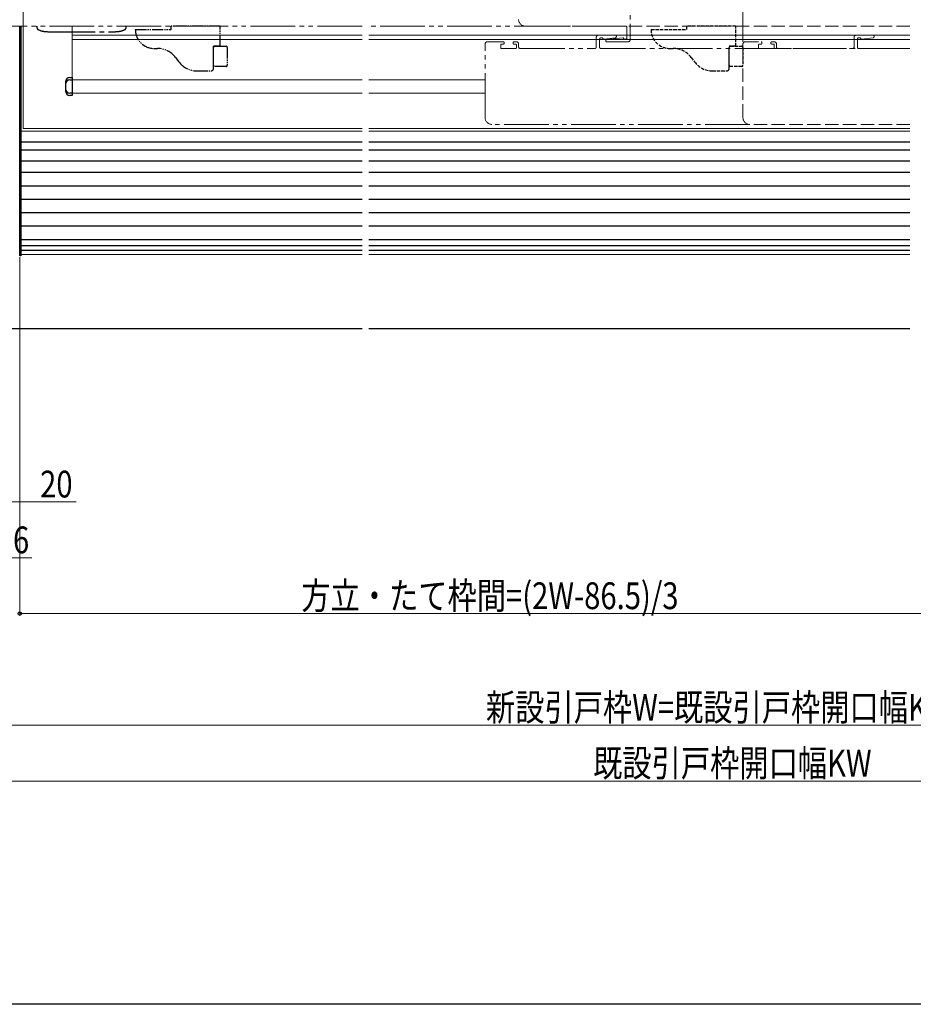
# Model space of a CAD drawing. Extents: x 0 to 1386, y 0 to 2245.
# Drawn here: x 383 to 783, y 0 to 441 of the extents above; entities that cross this region are included whole.
import ezdxf

# ---------------------------------------------------------------- set-up
doc = ezdxf.new("R2010")
doc.units = 0
doc.linetypes.add('YDIVIDE_1', pattern=[15, 10, -1, 1, -1, 1, -1])
doc.linetypes.add('YHIDDEN_1', pattern=[4, 3, -1])
for name, color, linetype, lineweight in [('YKK_12', 2, 'CONTINUOUS', 13), ('YKK_13', 4, 'CONTINUOUS', 30), ('YKK_D', 6, 'CONTINUOUS', 13)]:
    doc.layers.add(name, color=color, linetype=linetype, lineweight=lineweight)
doc.layers.add('YKK_ZWAK', color=7, linetype='CONTINUOUS')
doc.styles.add('text-b', font='extslim2.shx', dxfattribs={"width": 0.8, "bigfont": 'extfont2.shx'})

msp = doc.modelspace()

# ---------------------------------------------------------------- linework, layer by layer
at = {"layer": 'YKK_12', "ltscale": 0.5}
for p, q in [((384.5, 479.8), (384.5, 392.3)), ((406.5, 408.1), (406.5, 438.1)), ((406.5, 434.1), (536.36, 434.1)), ((539.36, 434.1), (781.8, 434.1)), ((406.5, 432.1), (536.36, 432.1)), ((539.36, 432.1), (781.8, 432.1)), ((406.5, 414.1), (536.36, 414.1)), ((539.36, 414.1), (591.5, 414.1)), ((406.5, 408.1), (536.36, 408.1)), ((539.36, 408.1), (591.5, 408.1)), ((536.36, 392.3), (384.5, 392.3)), ((781.8, 392.3), (539.36, 392.3))]:
    msp.add_line(p, q, dxfattribs=at)
at = {"layer": 'YKK_12', "linetype": 'YDIVIDE_1', "ltscale": 2}
for p, q in [((656.5, 469.1), (656.5, 432.1)), ((536.36, 438.1), (378.5, 438.1)), ((654.5, 438.1), (539.36, 438.1)), ((655, 432.8), (655, 437.6)), ((641.3, 433.1), (641.3, 428.8)), ((642.3, 434.1), (649.68, 434.1)), ((642.8, 428.6), (642.8, 432.4)), ((643.3, 432.9), (643.8, 432.9)), ((649.75, 432.87), (644.61, 432.3)), ((645.94, 432.1), (653.19, 432.9)), ((654.5, 432.3), (654, 432.3)), ((591.5, 397.1), (591.5, 430.1)), ((592.5, 431.1), (599.7, 431.1)), ((598.5, 429.8), (598.5, 428.4)), ((599.7, 430.1), (598.8, 430.1)), ((598.8, 428.1), (605.2, 428.1)), ((600, 430.8), (600, 430.4)), ((604, 430.4), (604, 430.8)), ((604.3, 431.1), (605.5, 431.1)), ((605.2, 430.1), (604.3, 430.1)), ((605.5, 428.4), (605.5, 429.8)), ((606.5, 428.8), (606.5, 430.1)), ((607.2, 428.1), (640.6, 428.1)), ((643.3, 428.1), (781.8, 428.1)), ((655.5, 431.1), (646, 431.1)), ((710, 394.1), (594.5, 394.1))]:
    msp.add_line(p, q, dxfattribs=at)
at = {"layer": 'YKK_12'}
for p, q in [((383.5, 438.1), (383.5, 335.8)), ((383.5, 391.1), (536.36, 391.1)), ((539.36, 391.1), (781.8, 391.1)), ((536.36, 337.6), (383.5, 337.6)), ((536.36, 335.8), (383.5, 335.8)), ((781.8, 337.6), (539.36, 337.6)), ((781.8, 335.8), (539.36, 335.8))]:
    msp.add_line(p, q, dxfattribs=at)
at = {"layer": 'YKK_12', "linetype": 'YHIDDEN_1', "ltscale": 2}
for p, q in [((781.8, 438.1), (609.5, 438.1)), ((756.8, 433.1), (756.8, 428.8)), ((757.8, 434.1), (765.18, 434.1)), ((758.3, 428.6), (758.3, 432.4)), ((758.8, 432.9), (759.3, 432.9)), ((765.25, 432.87), (760.11, 432.3)), ((707, 397.1), (707, 430.1)), ((708, 431.1), (715.2, 431.1)), ((714, 429.8), (714, 428.4)), ((715.2, 430.1), (714.3, 430.1)), ((714.3, 428.1), (720.7, 428.1)), ((715.5, 430.8), (715.5, 430.4)), ((719.5, 430.4), (719.5, 430.8)), ((719.8, 431.1), (721, 431.1)), ((720.7, 430.1), (719.8, 430.1)), ((721, 428.4), (721, 429.8)), ((722, 428.8), (722, 430.1)), ((722.7, 428.1), (756.1, 428.1)), ((758.8, 428.1), (781.8, 428.1)), ((781.8, 394.1), (710, 394.1))]:
    msp.add_line(p, q, dxfattribs=at)
for centre, radius, start, end in [((609.5, 441.1), 3, 180, 270), ((757.8, 433.1), 1, 90, 180), ((758.8, 432.4), 0.5, 90, 180), ((759.3, 432.4), 0.5, 14.3633, 90), ((760.07, 432.6), 0.3, 194.3633, 276.3209), ((765.18, 433.48), 0.617, 276.3208, 90), ((708, 430.1), 1, 90, 180), ((714.3, 429.8), 0.3, 90, 180), ((714.3, 428.4), 0.3, 180, 270), ((715.2, 430.8), 0.3, 0, 90), ((715.2, 430.4), 0.3, 270, 0), ((719.8, 430.8), 0.3, 90, 180), ((719.8, 430.4), 0.3, 180, 270), ((720.7, 429.8), 0.3, 0, 90), ((720.7, 428.4), 0.3, 270, 0), ((721, 430.1), 1, 0, 90), ((722.7, 428.8), 0.7, 180, 270), ((756.1, 428.8), 0.7, 270, 0), ((758.8, 428.6), 0.5, 180, 270), ((710, 397.1), 3, 180, 270)]:
    msp.add_arc(centre, radius, start, end, dxfattribs=at)
at = {"layer": 'YKK_12', "linetype": 'YDIVIDE_1', "ltscale": 2}
for centre, radius, start, end in [((654.5, 437.6), 0.5, 0, 90), ((642.3, 433.1), 1, 90, 180), ((643.3, 432.4), 0.5, 90, 180), ((643.8, 432.4), 0.5, 14.3633, 90), ((644.57, 432.6), 0.3, 194.3633, 276.3209), ((649.68, 433.48), 0.617, 276.3208, 90), ((653.23, 432.6), 0.3, 14.3631, 96.3209), ((654, 432.8), 0.5, 194.3631, 270), ((654.5, 432.8), 0.5, 270, 360), ((592.5, 430.1), 1, 90, 180), ((598.8, 429.8), 0.3, 90, 180), ((598.8, 428.4), 0.3, 180, 270), ((599.7, 430.8), 0.3, 0, 90), ((599.7, 430.4), 0.3, 270, 0), ((604.3, 430.8), 0.3, 90, 180), ((604.3, 430.4), 0.3, 180, 270), ((605.2, 429.8), 0.3, 0, 90), ((605.2, 428.4), 0.3, 270, 0), ((605.5, 430.1), 1, 0, 90), ((607.2, 428.8), 0.7, 180, 270), ((640.6, 428.8), 0.7, 270, 0), ((643.3, 428.6), 0.5, 180, 270), ((646, 431.6), 0.5, 96.3209, 270), ((655.5, 432.1), 1, 270, 0), ((594.5, 397.1), 3, 180, 270)]:
    msp.add_arc(centre, radius, start, end, dxfattribs=at)
at = {"layer": 'YKK_13'}
for p, q in [((383, 335.3), (383, 438.1)), ((383.5, 438.1), (383.5, 335.3)), ((383.5, 335.3), (383, 335.3))]:
    msp.add_line(p, q, dxfattribs=at)
at = {"layer": 'YKK_13', "linetype": 'YDIVIDE_1', "ltscale": 2}
for p, q in [((390.7, 438.1), (390.72, 437.47)), ((430.68, 437.47), (430.7, 438.1)), ((396.79, 435.6), (424.61, 435.6))]:
    msp.add_line(p, q, dxfattribs=at)
at = {"layer": 'YKK_13', "linetype": 'YDIVIDE_1', "ltscale": 0.5}
for p, q in [((434.8, 436.6), (450.8, 436.6)), ((472.8, 438.1), (450.8, 438.1)), ((450.8, 436.6), (450.8, 438.1)), ((472.8, 429.1), (472.8, 438.1)), ((443.3, 428.1), (444.8, 428.1)), ((469.8, 419.1), (469.8, 429.1)), ((472.8, 429.1), (469.8, 429.1)), ((469.8, 420.6), (469.8, 428.6)), ((470.3, 429.1), (475.5, 429.1)), ((476, 428.6), (476, 420.6)), ((452.8, 424.1), (454.3, 422.1)), ((475.5, 420.1), (470.3, 420.1)), ((462.3, 418.1), (468.8, 418.1))]:
    msp.add_line(p, q, dxfattribs=at)
at = {"layer": 'YKK_13', "linetype": 'YHIDDEN_1', "ltscale": 0.5}
for p, q in [((665.8, 436.6), (681.8, 436.6)), ((703.8, 438.1), (681.8, 438.1)), ((681.8, 436.6), (681.8, 438.1)), ((703.8, 429.1), (703.8, 438.1)), ((674.3, 428.1), (675.8, 428.1)), ((700.8, 419.1), (700.8, 429.1)), ((703.8, 429.1), (700.8, 429.1)), ((700.8, 420.6), (700.8, 428.6)), ((701.3, 429.1), (706.5, 429.1)), ((707, 428.6), (707, 420.6)), ((683.8, 424.1), (685.3, 422.1)), ((706.5, 420.1), (701.3, 420.1)), ((693.3, 418.1), (699.8, 418.1))]:
    msp.add_line(p, q, dxfattribs=at)
at = {"layer": 'YKK_13', "linetype": 'Continuous', "ltscale": 0.5}
for p, q in [((405.5, 415.1), (406.5, 415.1)), ((406.5, 415.1), (406.5, 407.1)), ((403.5, 413.1), (403.5, 409.1)), ((405.5, 414.1), (406.5, 414.1)), ((406.5, 408.1), (405.5, 408.1)), ((406.5, 407.1), (405.5, 407.1))]:
    msp.add_line(p, q, dxfattribs=at)
at = {"layer": 'YKK_13', "linetype": 'Continuous', "ltscale": 2}
for p, q in [((536.36, 386.1), (383.5, 386.1)), ((383.5, 386.1), (383.5, 337.8)), ((781.8, 386.11), (539.36, 386.1)), ((536.36, 382.6), (383.5, 382.6)), ((781.8, 382.6), (539.36, 382.6)), ((536.36, 377.6), (383.5, 377.6)), ((781.8, 377.6), (539.36, 377.6)), ((536.36, 372.6), (383.5, 372.6)), ((781.8, 372.6), (539.36, 372.6)), ((383.5, 366.6), (536.36, 366.6)), ((539.36, 366.6), (781.8, 366.6)), ((383.5, 360.6), (536.36, 360.6)), ((539.36, 360.6), (781.8, 360.6)), ((383.5, 354.6), (536.36, 354.6)), ((539.36, 354.6), (781.8, 354.6)), ((383.5, 348.6), (536.36, 348.6)), ((539.36, 348.6), (781.8, 348.6)), ((383.5, 342.6), (536.36, 342.6)), ((383.5, 339.8), (536.36, 339.8)), ((539.36, 342.6), (781.8, 342.6)), ((539.36, 339.8), (781.8, 339.8)), ((383.5, 337.8), (536.36, 337.8)), ((539.36, 337.8), (781.8, 337.8))]:
    msp.add_line(p, q, dxfattribs=at)
at = {"layer": 'YKK_13', "ltscale": 1.5}
for p, q in [((376.9, 302.7), (536.36, 302.7)), ((539.36, 302.7), (781.8, 302.7))]:
    msp.add_line(p, q, dxfattribs=at)
at = {"layer": 'YKK_13', "linetype": 'YDIVIDE_1', "ltscale": 2}
for centre, radius, start, end in [((391.72, 437.5), 1, 182, 243.1062), ((395.14, 444.25), 8.57, 243.1062, 264.2608), ((426.26, 444.25), 8.57, 275.7392, 296.8938), ((429.68, 437.5), 1, 296.8938, 358), ((396.79, 460.6), 25, 264.2608, 270), ((424.61, 460.6), 25, 270, 275.7392)]:
    msp.add_arc(centre, radius, start, end, dxfattribs=at)
at = {"layer": 'YKK_13', "linetype": 'YDIVIDE_1', "ltscale": 0.5}
for centre, radius, start, end in [((443.3, 436.6), 8.5, 180, 270), ((444.8, 418.1), 10, 36.8699, 90), ((470.3, 428.6), 0.5, 90, 180), ((475.5, 428.6), 0.5, 0, 90), ((462.3, 428.1), 10, 216.8699, 270), ((468.8, 419.1), 1, 270, 0), ((470.3, 420.6), 0.5, 180, 270), ((475.5, 420.6), 0.5, 270, 0)]:
    msp.add_arc(centre, radius, start, end, dxfattribs=at)
at = {"layer": 'YKK_13', "linetype": 'YHIDDEN_1', "ltscale": 0.5}
for centre, radius, start, end in [((674.3, 436.6), 8.5, 180, 270), ((675.8, 418.1), 10, 36.8699, 90), ((701.3, 428.6), 0.5, 90, 180), ((706.5, 428.6), 0.5, 0, 90), ((693.3, 428.1), 10, 216.8699, 270), ((699.8, 419.1), 1, 270, 0), ((701.3, 420.6), 0.5, 180, 270), ((706.5, 420.6), 0.5, 270, 0)]:
    msp.add_arc(centre, radius, start, end, dxfattribs=at)
at = {"layer": 'YKK_13', "linetype": 'Continuous', "ltscale": 0.5}
for centre, start, end in [((405.5, 413.1), 90, 180), ((405.5, 412.1), 90, 180), ((405.5, 410.1), 180, 270), ((405.5, 409.1), 180, 270)]:
    msp.add_arc(centre, 2, start, end, dxfattribs=at)
at = {"layer": 'YKK_D', "ltscale": 1.5}
for p, q in [((707, 431.1), (707, 637.72)), ((707, 431.1), (707, 637.72)), ((383, 334.6), (383, 174)), ((383, 175), (807.5, 175)), ((369.8, 125), (1016.2, 125))]:
    msp.add_line(p, q, dxfattribs=at)
at = {"layer": 'YKK_D'}
for p, q in [((375, 225), (408.23, 225)), ((375, 200), (388.4, 200)), ((364.8, 100), (1021.2, 100))]:
    msp.add_line(p, q, dxfattribs=at)
at = {"layer": 'YKK_D', "linetype": 'ByBlock', "lineweight": -2}
msp.add_circle((383, 175), 0.75, dxfattribs=at)
at = {"layer": 'YKK_ZWAK'}
msp.add_line((1386, 0), (0, 0), dxfattribs=at)

# ---------------------------------------------------------------- texts
at = {"layer": 'YKK_D', "style": 'text-b', "width": 0.8}
for s, p in [('20', (392.15, 227)), ('6', (380, 202)), ('方立・たて枠間=(2W-86.5)/3', (509.17, 177)), ('新設引戸枠W=既設引戸枠開口幅KW-10', (591.88, 127)), ('既設引戸枠開口幅KW', (639.88, 102))]:
    msp.add_text(s, height=12, dxfattribs=at).set_placement(p)

doc.saveas('drawing.dxf')
